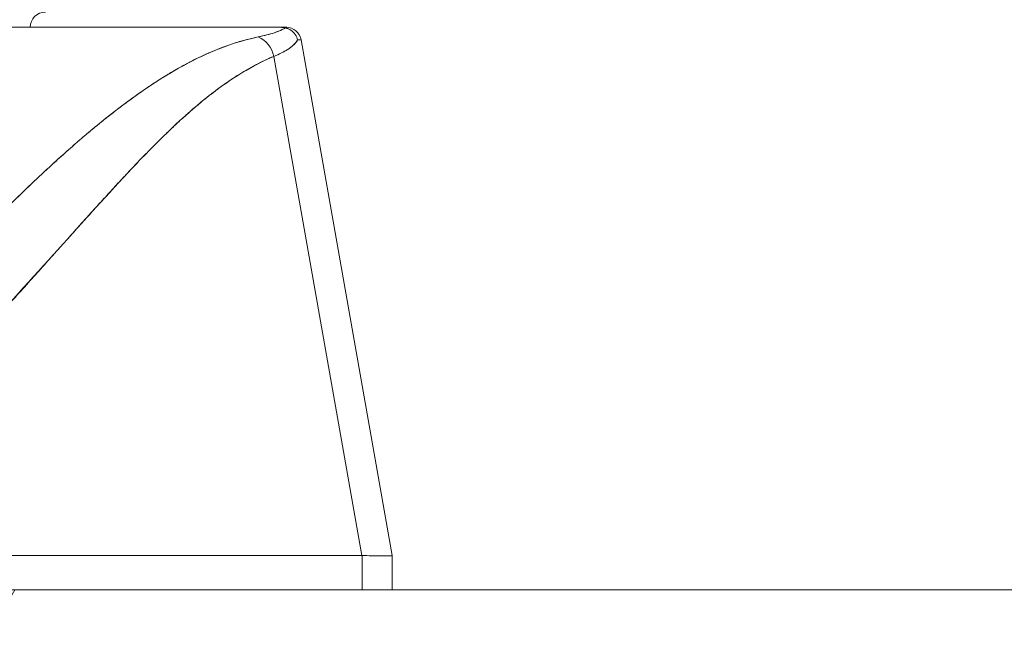
# Model space of a CAD drawing. Units: inches. Extents: x 16 to 359, y 36 to 226.
# Drawn here: x 264 to 266, y 67 to 68 of the extents above; entities that cross this region are included whole.
import ezdxf

# ---------------------------------------------------------------- set-up
doc = ezdxf.new("R2010")
doc.units = ezdxf.units.IN
doc.header["$LTSCALE"] = 22
doc.header["$MEASUREMENT"] = 0
doc.layers.add('Hatch (ANSI)', color=7, linetype='Continuous', lineweight=5)
doc.layers.add('Visible (ANSI)', color=7, linetype='Continuous', lineweight=5)

msp = doc.modelspace()

# ---------------------------------------------------------------- hatches: boundary and pattern name
at = {"layer": 'Hatch (ANSI)'}
h = msp.add_hatch(dxfattribs=at)
h.set_pattern_fill('ANSI31', color=256, scale=22, angle=15, style=0)
edge = h.paths.add_edge_path()
edge.add_line((290.59787, 66.41776), (290.70187, 66.41776))
edge.add_line((290.70187, 66.41776), (290.70187, 66.42685))
edge.add_line((290.70187, 66.42685), (290.70187, 67.09001))
edge.add_ellipse((290.50412, 67.09001), major_axis=(0.19775, 0), ratio=1, start_angle=0, end_angle=90)
edge.add_line((290.50412, 67.28776), (261.63937, 67.28776))
edge.add_ellipse((261.63937, 67.09001), major_axis=(0, 0.19775), ratio=1, start_angle=0, end_angle=90)
edge.add_line((261.44162, 67.09001), (261.44162, 66.65085))
edge.add_line((261.44162, 66.65085), (261.44162, 66.51676))
edge.add_line((261.44162, 66.51676), (261.54562, 66.51676))
edge.add_line((261.54562, 66.51676), (261.54562, 66.65085))
edge.add_line((261.54562, 66.65085), (261.54562, 67.09001))
edge.add_ellipse((261.63937, 67.09001), major_axis=(-0.09375, 0), ratio=1, start_angle=270, end_angle=360, ccw=False)
edge.add_line((261.63937, 67.18376), (289.68512, 67.18376))
edge.add_line((289.68512, 67.18376), (290.43512, 67.18376))
edge.add_line((290.43512, 67.18376), (290.50412, 67.18376))
edge.add_ellipse((290.50412, 67.09001), major_axis=(0, 0.09375), ratio=1, start_angle=270, end_angle=360, ccw=False)
edge.add_line((290.59787, 67.09001), (290.59787, 66.96082))
edge.add_line((290.59787, 66.96082), (290.59787, 66.4505))
edge.add_line((290.59787, 66.4505), (290.59787, 66.41776))

# ---------------------------------------------------------------- linework, layer by layer
at = {"layer": 'Visible (ANSI)'}
for p, q in [((263.98209, 68.0161), (264.64759, 68.0161)), ((264.64759, 68.0161), (264.64759, 68.0161)), ((264.64804, 68.0161), (264.65592, 68.0161)), ((264.67531, 67.99984), (264.79299, 67.33241)), ((264.79299, 67.33241), (264.67531, 67.99984)), ((264.63989, 67.9785), (264.75381, 67.33241)), ((264.75381, 67.33241), (264.63989, 67.9785)), ((264.50599, 67.95705), (264.506, 67.95705)), ((264.39811, 67.87831), (264.39811, 67.87831)), ((264.39811, 67.87831), (264.39811, 67.87831)), ((264.42175, 67.79636), (264.42175, 67.79621)), ((264.42175, 67.79621), (264.42175, 67.79636)), ((264.40223, 67.77468), (264.40223, 67.77484)), ((264.26228, 67.33241), (264.75381, 67.33241)), ((264.75381, 67.33241), (264.26228, 67.33241)), ((264.75425, 67.3324), (264.75381, 67.33241)), ((264.75426, 67.3324), (264.75426, 67.28776)), ((264.75426, 67.28776), (264.75426, 67.3324)), ((264.79299, 67.33241), (264.79299, 67.3324)), ((264.79299, 67.3324), (264.79299, 67.28776)), ((290.50412, 67.28776), (261.63937, 67.28776))]:
    msp.add_line(p, q, dxfattribs=at)
for centre, radius, start, end in [((264.34418, 68.0161), 0.01969, 90, 180), ((264.65592, 67.99642), 0.01969, 9.99999, 89.99996), ((264.65592, 67.99642), 0.01968, 10.00272, 90)]:
    msp.add_arc(centre, radius, start, end, dxfattribs=at)
for centre, major_axis, ratio, start_param, end_param in [((263.94334, 68.0161), (0.71258, 0), 0.00001, 6.1487832, 6.2969985), ((264.60968, 67.97301), (0.01165, -0.03125), 0.9184439, 1.4076104, 2.4269716), ((264.60968, 67.97301), (-0.01165, 0.03125), 0.9184441, 4.5492036, 5.5685648), ((263.97674, 67.99651), (0.69857, 0.00333), 0.0008082, 0.0001266, 0.1149572), ((263.97674, 67.99652), (0.69857, 0.00332), 0.0008073, 0.0001261, 0.1149644), ((264.10587, 67.37578), (0.68713, -0.04338), 0.0107068, 5.9464749, 6.2838991)]:
    msp.add_ellipse(centre, major_axis=major_axis, ratio=ratio, start_param=start_param, end_param=end_param, dxfattribs=at)
for points, knots in [([(264.64759, 68.0161), (264.62785, 68.0161), (264.60478, 68.0161), (264.57821, 68.0161), (264.55164, 68.0161), (264.52157, 68.0161), (264.48854, 68.0161), (264.45551, 68.0161), (264.41952, 68.0161), (264.38103, 68.0161), (264.34254, 68.0161), (264.30155, 68.0161), (264.25853, 68.0161), (264.21552, 68.0161), (264.17048, 68.0161), (264.1243, 68.0161), (264.07813, 68.0161), (264.03082, 68.0161), (263.98209, 68.0161)], [0, 0, 0, 0, 0.16666667, 0.16666667, 0.16666667, 0.33333333, 0.33333333, 0.33333333, 0.5, 0.5, 0.5, 0.66666667, 0.66666667, 0.66666667, 0.83333333, 0.83333333, 0.83333333, 0.99997065, 0.99997065, 0.99997065, 0.99997065]), ([(264.61969, 68.00363), (264.62505, 68.00474), (264.62995, 68.00592), (264.63436, 68.00716), (264.63877, 68.0084), (264.64268, 68.0097), (264.6461, 68.01107), (264.64952, 68.01244), (264.65245, 68.01387), (264.65485, 68.01536)], [0, 0, 0, 0, 0.3333333, 0.3333333, 0.3333333, 0.6666667, 0.6666667, 0.6666667, 1, 1, 1, 1]), ([(264.61969, 68.00363), (264.62363, 68.00445), (264.62732, 68.0053), (264.63074, 68.00619), (264.63418, 68.00707), (264.63735, 68.008), (264.64025, 68.00895), (264.64316, 68.00991), (264.64579, 68.0109), (264.64816, 68.01193), (264.65053, 68.01296), (264.65262, 68.01402), (264.65444, 68.01511), (264.65458, 68.0152), (264.65471, 68.01528), (264.65485, 68.01536)], [0, 0, 0, 0, 0.2434966, 0.2434966, 0.2434966, 0.4880846, 0.4880846, 0.4880846, 0.733901, 0.733901, 0.733901, 0.9810978, 0.9810978, 0.9810978, 1, 1, 1, 1]), ([(264.65485, 68.01536), (264.65385, 68.01558), (264.65293, 68.01575), (264.65209, 68.01586), (264.65125, 68.01597), (264.65051, 68.01602), (264.64977, 68.01605), (264.64903, 68.01609), (264.6483, 68.01611), (264.64759, 68.0161)], [0, 0, 0, 0, 0.3333333, 0.3333333, 0.3333333, 0.6666667, 0.6666667, 0.6666667, 1, 1, 1, 1]), ([(264.65485, 68.01536), (264.65386, 68.0156), (264.65293, 68.01576), (264.65209, 68.01586), (264.65125, 68.01596), (264.65051, 68.01601), (264.64977, 68.01605), (264.64904, 68.01609), (264.6483, 68.0161), (264.64759, 68.0161)], [0, 0, 0, 0, 0.3333333, 0.3333333, 0.3333333, 0.6666667, 0.6666667, 0.6666667, 1, 1, 1, 1]), ([(264.65485, 68.01536), (264.65743, 68.01471), (264.6599, 68.01365), (264.66208, 68.01219), (264.66426, 68.01073), (264.66613, 68.00888), (264.66761, 68.00677), (264.66908, 68.00466), (264.67014, 68.00228), (264.6707, 67.99988)], [0, 0, 0, 0, 0.3333333, 0.3333333, 0.3333333, 0.6666667, 0.6666667, 0.6666667, 1, 1, 1, 1]), ([(264.6707, 67.99988), (264.67014, 68.00226), (264.66907, 68.00467), (264.6676, 68.00678), (264.66612, 68.0089), (264.66424, 68.01074), (264.66206, 68.0122), (264.66108, 68.01286), (264.66003, 68.01344), (264.65894, 68.01394), (264.65762, 68.01454), (264.65624, 68.01502), (264.65485, 68.01536)], [0, 0, 0, 0, 0.3333333, 0.3333333, 0.3333333, 0.6666667, 0.6666667, 0.6666667, 0.8170444, 0.8170444, 0.8170444, 1, 1, 1, 1]), ([(264.20161, 67.68833), (264.22351, 67.71093), (264.24402, 67.73231), (264.26363, 67.75218), (264.28323, 67.77205), (264.30194, 67.79041), (264.31971, 67.80739), (264.33748, 67.82437), (264.35433, 67.83996), (264.37049, 67.85434), (264.38664, 67.86872), (264.40211, 67.88188), (264.41704, 67.89396), (264.43197, 67.90604), (264.44636, 67.91704), (264.46038, 67.92707), (264.4744, 67.9371), (264.48804, 67.94616), (264.50144, 67.95431), (264.51484, 67.96246), (264.528, 67.9697), (264.54107, 67.97607), (264.55413, 67.98244), (264.5671, 67.98794), (264.58016, 67.99254), (264.59322, 67.99714), (264.60638, 68.00084), (264.61969, 68.00363)], [0, 0, 0, 0, 0.1111111, 0.1111111, 0.1111111, 0.2222222, 0.2222222, 0.2222222, 0.3333333, 0.3333333, 0.3333333, 0.4444444, 0.4444444, 0.4444444, 0.5555556, 0.5555556, 0.5555556, 0.6666667, 0.6666667, 0.6666667, 0.7777778, 0.7777778, 0.7777778, 0.8888889, 0.8888889, 0.8888889, 1, 1, 1, 1]), ([(264.20161, 67.68833), (264.20892, 67.69596), (264.21619, 67.70354), (264.22343, 67.71104), (264.23043, 67.71829), (264.23741, 67.72548), (264.24436, 67.73258), (264.25111, 67.73948), (264.25783, 67.74631), (264.26452, 67.75307), (264.27103, 67.75963), (264.27752, 67.76612), (264.28398, 67.77253), (264.29027, 67.77878), (264.29653, 67.78494), (264.30278, 67.79103), (264.30657, 67.79473), (264.31035, 67.79839), (264.31413, 67.80203), (264.31641, 67.80423), (264.3187, 67.80642), (264.32098, 67.8086), (264.32689, 67.81425), (264.33277, 67.81981), (264.33864, 67.82529), (264.34438, 67.83065), (264.3501, 67.83593), (264.3558, 67.84112), (264.36139, 67.84621), (264.36696, 67.85122), (264.37251, 67.85614), (264.37796, 67.86097), (264.38339, 67.86571), (264.3888, 67.87037), (264.39412, 67.87495), (264.39942, 67.87944), (264.40471, 67.88384), (264.40992, 67.88818), (264.41511, 67.89242), (264.42028, 67.89657), (264.42078, 67.89697), (264.42128, 67.89737), (264.42178, 67.89777), (264.42639, 67.90146), (264.43098, 67.90507), (264.43555, 67.90859), (264.44057, 67.91247), (264.44557, 67.91624), (264.45055, 67.91992), (264.45549, 67.92356), (264.46041, 67.92711), (264.46531, 67.93056), (264.47018, 67.93398), (264.47502, 67.93731), (264.47985, 67.94053), (264.48466, 67.94374), (264.48945, 67.94684), (264.49422, 67.94984), (264.49898, 67.95283), (264.50371, 67.95571), (264.50843, 67.95849), (264.51315, 67.96126), (264.51784, 67.96393), (264.52252, 67.96648), (264.52297, 67.96673), (264.52341, 67.96697), (264.52386, 67.96721), (264.52809, 67.9695), (264.53231, 67.97171), (264.53651, 67.97382), (264.54116, 67.97616), (264.5458, 67.97839), (264.55041, 67.9805), (264.55505, 67.98262), (264.55967, 67.98462), (264.56427, 67.98651), (264.5689, 67.98841), (264.57352, 67.99018), (264.5781, 67.99184), (264.58274, 67.99351), (264.58735, 67.99505), (264.59194, 67.99647), (264.59658, 67.99791), (264.6012, 67.99922), (264.60579, 68.00041), (264.61045, 68.00161), (264.61508, 68.00268), (264.61969, 68.00363)], [0, 0, 0, 0, 0.0476737, 0.0476737, 0.0476737, 0.0937542, 0.0937542, 0.0937542, 0.138483, 0.138483, 0.138483, 0.1819622, 0.1819622, 0.1819622, 0.2242927, 0.2242927, 0.2242927, 0.25, 0.25, 0.25, 0.2655753, 0.2655753, 0.2655753, 0.3059056, 0.3059056, 0.3059056, 0.3453775, 0.3453775, 0.3453775, 0.3840807, 0.3840807, 0.3840807, 0.4221022, 0.4221022, 0.4221022, 0.4595261, 0.4595261, 0.4595261, 0.4964353, 0.4964353, 0.4964353, 0.5, 0.5, 0.5, 0.5329105, 0.5329105, 0.5329105, 0.5690251, 0.5690251, 0.5690251, 0.6048492, 0.6048492, 0.6048492, 0.6404527, 0.6404527, 0.6404527, 0.6759047, 0.6759047, 0.6759047, 0.7112749, 0.7112749, 0.7112749, 0.746632, 0.746632, 0.746632, 0.75, 0.75, 0.75, 0.782043, 0.782043, 0.782043, 0.8175822, 0.8175822, 0.8175822, 0.8533291, 0.8533291, 0.8533291, 0.8893639, 0.8893639, 0.8893639, 0.9257658, 0.9257658, 0.9257658, 0.9626183, 0.9626183, 0.9626183, 1, 1, 1, 1]), ([(264.6707, 67.99988), (264.67024, 67.99907), (264.66972, 67.99827), (264.66914, 67.99747), (264.66785, 67.99572), (264.66628, 67.99402), (264.66441, 67.99235), (264.66435, 67.9923), (264.6643, 67.99225), (264.66424, 67.9922), (264.66241, 67.99059), (264.66031, 67.98901), (264.65795, 67.98748), (264.65669, 67.98667), (264.65535, 67.98586), (264.65394, 67.98507), (264.65262, 67.98433), (264.65123, 67.98359), (264.64977, 67.98287), (264.64676, 67.98137), (264.64346, 67.97991), (264.63989, 67.9785)], [0, 0, 0, 0, 0.1018197, 0.1018197, 0.1018197, 0.3263655, 0.3263655, 0.3263655, 0.3333333, 0.3333333, 0.3333333, 0.5509205, 0.5509205, 0.5509205, 0.6666667, 0.6666667, 0.6666667, 0.7754484, 0.7754484, 0.7754484, 1, 1, 1, 1]), ([(264.63989, 67.9785), (264.64519, 67.9806), (264.64988, 67.98279), (264.65394, 67.98507), (264.658, 67.98735), (264.66144, 67.98973), (264.66424, 67.9922), (264.66703, 67.99467), (264.66919, 67.99723), (264.6707, 67.99988)], [0.00001214, 0.00001214, 0.00001214, 0.00001214, 0.33333333, 0.33333333, 0.33333333, 0.66666667, 0.66666667, 0.66666667, 1, 1, 1, 1]), ([(264.26923, 67.62755), (264.30536, 67.66774), (264.34005, 67.70578), (264.3731, 67.74239), (264.40614, 67.77899), (264.43755, 67.81416), (264.46793, 67.84575), (264.49832, 67.87734), (264.52768, 67.90536), (264.55631, 67.92772), (264.58494, 67.95008), (264.61283, 67.96677), (264.63989, 67.9785)], [0, 0, 0, 0, 0.25, 0.25, 0.25, 0.5, 0.5, 0.5, 0.75, 0.75, 0.75, 1, 1, 1, 1]), ([(264.63989, 67.9785), (264.63589, 67.97685), (264.63192, 67.97509), (264.62797, 67.97323), (264.62398, 67.97136), (264.62003, 67.96939), (264.61609, 67.96731), (264.61212, 67.96522), (264.60817, 67.96303), (264.60425, 67.96074), (264.60028, 67.95843), (264.59634, 67.95602), (264.59242, 67.95352), (264.58845, 67.95099), (264.5845, 67.94838), (264.58058, 67.94567), (264.5766, 67.94293), (264.57265, 67.9401), (264.56871, 67.9372), (264.56472, 67.93424), (264.56074, 67.93121), (264.55679, 67.9281), (264.55276, 67.92494), (264.54876, 67.9217), (264.54478, 67.91839), (264.54072, 67.91501), (264.53668, 67.91157), (264.53265, 67.90806), (264.52855, 67.90447), (264.52446, 67.90082), (264.52038, 67.89711), (264.51622, 67.89331), (264.51207, 67.88946), (264.50793, 67.88554), (264.5037, 67.88153), (264.49948, 67.87746), (264.49527, 67.87334), (264.49096, 67.86912), (264.48665, 67.86483), (264.48236, 67.86051), (264.47795, 67.85606), (264.47355, 67.85156), (264.46916, 67.84702), (264.46464, 67.84235), (264.46012, 67.83763), (264.45562, 67.83287), (264.45347, 67.83059), (264.45131, 67.82831), (264.44916, 67.82602), (264.44668, 67.82337), (264.44419, 67.82071), (264.44171, 67.81804), (264.43692, 67.81289), (264.43215, 67.80771), (264.42737, 67.80251), (264.42243, 67.79712), (264.41749, 67.7917), (264.41256, 67.78626), (264.40744, 67.78062), (264.40233, 67.77496), (264.39722, 67.76928), (264.39191, 67.76338), (264.3866, 67.75746), (264.38129, 67.75153), (264.37576, 67.74536), (264.37024, 67.73918), (264.36471, 67.733), (264.35894, 67.72655), (264.35317, 67.72009), (264.3474, 67.71365), (264.34137, 67.70691), (264.33533, 67.70018), (264.32929, 67.69346), (264.32297, 67.68643), (264.31664, 67.67941), (264.3103, 67.67241), (264.30365, 67.66507), (264.297, 67.65775), (264.29033, 67.65047), (264.28331, 67.6428), (264.27628, 67.63516), (264.26923, 67.62755)], [0, 0, 0, 0, 0.0290863, 0.0290863, 0.0290863, 0.0583866, 0.0583866, 0.0583866, 0.0879353, 0.0879353, 0.0879353, 0.1177768, 0.1177768, 0.1177768, 0.1479573, 0.1479573, 0.1479573, 0.1785294, 0.1785294, 0.1785294, 0.2095501, 0.2095501, 0.2095501, 0.2410805, 0.2410805, 0.2410805, 0.2731854, 0.2731854, 0.2731854, 0.3059356, 0.3059356, 0.3059356, 0.3394071, 0.3394071, 0.3394071, 0.3736802, 0.3736802, 0.3736802, 0.4088407, 0.4088407, 0.4088407, 0.4449797, 0.4449797, 0.4449797, 0.4821934, 0.4821934, 0.4821934, 0.5, 0.5, 0.5, 0.5205878, 0.5205878, 0.5205878, 0.5602893, 0.5602893, 0.5602893, 0.6014199, 0.6014199, 0.6014199, 0.644109, 0.644109, 0.644109, 0.6884957, 0.6884957, 0.6884957, 0.734731, 0.734731, 0.734731, 0.7829771, 0.7829771, 0.7829771, 0.833414, 0.833414, 0.833414, 0.8862318, 0.8862318, 0.8862318, 0.9416323, 0.9416323, 0.9416323, 1, 1, 1, 1]), ([(264.75426, 67.3324), (264.75421, 67.33241), (264.75416, 67.33241), (264.75411, 67.33241), (264.75406, 67.33241), (264.75401, 67.33241), (264.75396, 67.33241), (264.75391, 67.33241), (264.75386, 67.33241), (264.75381, 67.33241)], [0, 0, 0, 0, 0.3333333, 0.3333333, 0.3333333, 0.6666667, 0.6666667, 0.6666667, 1, 1, 1, 1]), ([(264.79299, 67.3324), (264.79299, 67.33213), (264.79154, 67.33194), (264.78865, 67.33185), (264.78576, 67.33176), (264.78143, 67.33176), (264.77569, 67.33185), (264.76994, 67.33194), (264.76279, 67.33213), (264.75426, 67.3324)], [0, 0, 0, 0, 0.33333333, 0.33333333, 0.33333333, 0.66666667, 0.66666667, 0.66666667, 0.99999218, 0.99999218, 0.99999218, 0.99999218]), ([(264.79299, 67.33241), (264.79299, 67.33241), (264.79299, 67.33241), (264.79299, 67.33241), (264.79299, 67.33241), (264.79299, 67.33241), (264.79299, 67.33241), (264.79299, 67.33241), (264.79299, 67.33241), (264.79299, 67.3324)], [0, 0, 0, 0, 0.3333333, 0.3333333, 0.3333333, 0.6666667, 0.6666667, 0.6666667, 1, 1, 1, 1])]:
    msp.add_open_spline(points, degree=3, knots=knots, dxfattribs=at)
msp.add_open_spline([(264.65592, 68.0161), (264.65666, 68.0161), (264.65739, 68.0161), (264.65592, 68.0161)], degree=3, dxfattribs=at)

doc.saveas('drawing.dxf')
